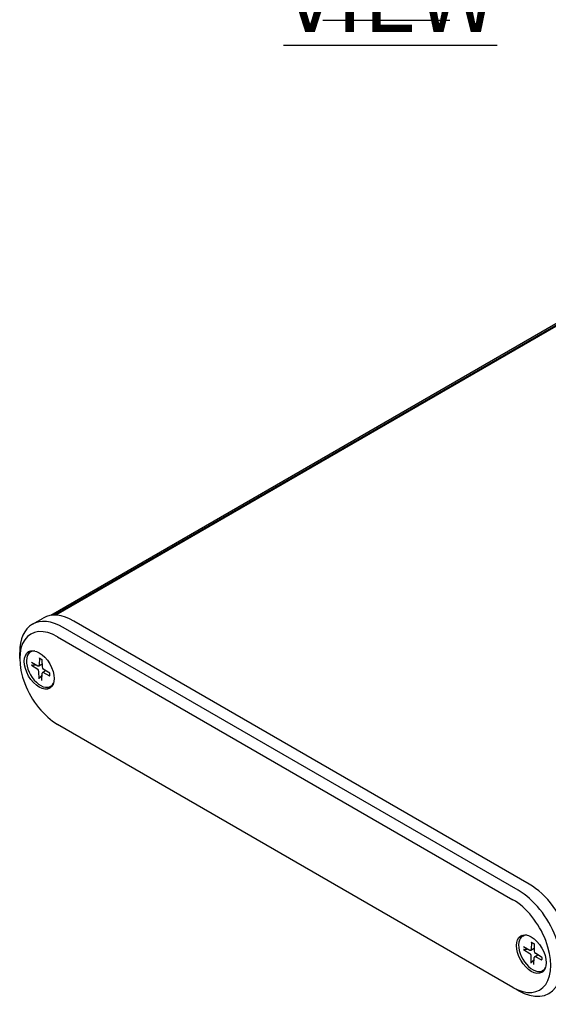
# Model space of a CAD drawing. Units: millimetres. Extents: x 0 to 292, y 0 to 205.
# Drawn here: x 174 to 202, y 117 to 169 of the extents above; entities that cross this region are included whole.
import ezdxf

# ---------------------------------------------------------------- set-up
doc = ezdxf.new("R2010")
doc.units = ezdxf.units.MM
doc.layers.add('FORMAT', color=7, linetype='Continuous')
doc.layers.add('VISIBLE_(ISO)', color=179, linetype='Continuous', lineweight=30)
doc.styles.add('SLDTEXTSTYLE0', font='TXT', dxfattribs={"width": 0.75})

# ---------------------------------------------------------------- blocks, each defined once
blk = doc.blocks.new('SW_NOTE_3')
at = {"layer": 'FORMAT', "color": 0, "char_height": 3.5, "attachment_point": 2, "style": 'SLDTEXTSTYLE0'}
for s, insert in [('\\LISO VIEW', (12.523, 4.512)), ('\\L2:5', (12.312, -0.014))]:
    blk.add_mtext(s, dxfattribs=dict(at, insert=insert))

msp = doc.modelspace()

# ---------------------------------------------------------------- linework, layer by layer
at = {"layer": 'VISIBLE_(ISO)', "color": 7}
for p, q in [((214.640292, 160.0744176), (175.96352545, 137.74437603)), ((215.00283823, 160.20333381), (176.12634914, 137.75798237)), ((215.12209594, 160.2174342), (176.2193016, 137.75689541)), ((175.00231225, 137.28179537), (175.56799768, 137.608394)), ((200.92678553, 123.73275921), (177.16799768, 137.44990177)), ((176.31946954, 136.63340519), (200.07825739, 122.91626263)), ((200.3611001, 123.40616058), (176.60231225, 137.12330314)), ((174.33957055, 135.49030997), (174.33957055, 135.81690861)), ((174.908515, 135.84392368), (175.01696905, 135.90653966)), ((174.94870851, 135.15146082), (175.28487939, 134.93637579)), ((174.9508511, 135.30546874), (175.2874307, 135.11976123)), ((175.33127209, 135.11571035), (175.50790388, 135.21271506)), ((175.36892132, 135.5316965), (175.35073767, 135.15401814)), ((175.50336739, 135.45159997), (175.51082976, 135.05864293)), ((175.35366261, 134.43491456), (175.34620023, 134.8278716)), ((175.48810867, 134.35481803), (175.50629233, 134.73249639)), ((175.52462614, 134.77015076), (175.69347922, 134.87251164)), ((175.90617889, 134.58104579), (175.5695993, 134.7667533)), ((175.90832149, 134.73505371), (175.5721506, 134.95013874)), ((175.948515, 134.04259084), (176.05696905, 134.10520682)), ((200.07825739, 118.34388177), (176.31946954, 132.06102433)), ((200.59063329, 121.01634577), (200.69908734, 121.07896175)), ((201.05055182, 120.70432997), (201.03270996, 120.32643312)), ((200.63088764, 120.32328454), (200.96707684, 120.10858361)), ((200.63289354, 120.47737381), (200.96946537, 120.29206591)), ((201.01324086, 120.28805136), (201.18975247, 120.38499007)), ((201.185, 120.62439006), (201.19280457, 120.23124441)), ((201.03626658, 119.60696865), (201.02846201, 120.0001143)), ((201.17071475, 119.52702874), (201.18855661, 119.90492559)), ((201.20689396, 119.94265393), (201.37585147, 120.04507812)), ((201.58837304, 119.7539849), (201.2518012, 119.9392928)), ((201.59037894, 119.90807417), (201.25418974, 120.1227751)), ((201.63063329, 119.21501293), (201.73908734, 119.27762891)), ((200.3611001, 118.18058246), (200.07825739, 118.34388177))]:
    msp.add_line(p, q, dxfattribs=at)
for centre, major_axis, start_param, end_param in [((176.60231225, 134.51051408), (-1.6, 2.77128129), 5.4977871438, 7.0685834706), ((177.16799768, 134.83711271), (-1.6, 2.77128129), 5.4977871438, 6.2831853072), ((176.31946954, 134.34721476), (-1.4, 2.42487113), 5.4977871438, 8.6393797974), ((175.428515, 134.94325726), (0.52, -0.90066642), 2.764185416, 6.6605925448), ((175.49922567, 134.98408209), (-0.55, 0.95262794), 0.1289217031, 0.4972105059), ((175.2859935, 135.19544201), (0.04584796, -0.079411), 5.5199547196, 7.014545621), ((175.28137735, 134.86363757), (-0.04584796, 0.079411), 3.9491583928, 5.4437492942), ((175.5710365, 134.69107252), (-0.04584796, 0.079411), 5.5199547196, 7.014545621), ((175.57565265, 135.02287696), (0.04584796, -0.079411), 3.9491583928, 5.4437492942), ((175.49922567, 134.98408209), (0.55, -0.95262794), 5.7859748013, 6.1542636041), ((200.3611001, 120.79337152), (1.6, -2.77128129), 5.4977871438, 8.6393797974), ((200.92678553, 121.11997015), (1.6, -2.77128129), 0, 2.3561944902), ((200.07825739, 120.6300722), (1.4, -2.42487113), 5.4977871438, 8.6393797974), ((201.11063329, 120.11567935), (0.52, -0.90066642), 2.764185416, 6.6605925448), ((201.18134397, 120.15650418), (-0.55, 0.95262794), 0.1289217031, 0.4972105059), ((200.96796227, 120.36778302), (0.04584796, -0.079411), 5.5209714196, 7.015562321), ((201.25762596, 120.1955554), (0.04584796, -0.079411), 3.9501750929, 5.4447659942), ((200.96364062, 120.03580331), (-0.04584796, 0.079411), 3.9501750929, 5.4447659942), ((201.25330431, 119.86357569), (-0.04584796, 0.079411), 5.5209714197, 7.015562321), ((201.18134397, 120.15650418), (0.55, -0.95262794), 5.7859748013, 6.1542636041)]:
    msp.add_ellipse(centre, major_axis=major_axis, ratio=0.5773502692, start_param=start_param, end_param=end_param, dxfattribs=at)
for centre in [(175.35780432, 134.90243244), (201.03992261, 120.07485453)]:
    msp.add_ellipse(centre, major_axis=(0.55, -0.95262794), ratio=0.5773502692, dxfattribs=at)
for points, knots in [([(174.98838393, 135.1446825), (174.98452784, 135.14397787), (174.98010828, 135.14366142), (174.97146585, 135.14386246), (174.96582929, 135.14469165), (174.95694351, 135.14717259), (174.95212616, 135.14927417), (174.94870851, 135.15146082)], [0.032870252533, 0.032870252533, 0.032870252533, 0.032870252533, 0.035756905935, 0.035756905935, 0.039354307944, 0.039354307944, 0.042984580669, 0.042984580669, 0.042984580669, 0.042984580669]), ([(175.37740432, 135.51361079), (175.37691346, 135.51381437), (175.37644973, 135.51404347), (175.37371962, 135.51564227), (175.37161944, 135.51818006), (175.3693251, 135.52378462), (175.36873646, 135.52785686), (175.36892132, 135.5316965)], [0.0350857506925, 0.0350857506925, 0.0350857506925, 0.0350857506925, 0.0357569059351, 0.0357569059351, 0.0393543079438, 0.0393543079438, 0.0429845806685, 0.0429845806685, 0.0429845806685, 0.0429845806685]), ([(175.37739855, 135.51360258), (175.38608238, 135.50991209), (175.39483339, 135.50589371), (175.41243191, 135.49720994), (175.42127941, 135.49254456), (175.43903291, 135.48257935), (175.4479389, 135.47727955), (175.4657716, 135.46606152), (175.47469831, 135.46014332), (175.49028418, 135.44927703), (175.49694699, 135.44446114), (175.5035975, 135.43948235)], [2.99446266051, 2.99446266051, 2.99446266051, 2.99446266051, 3.0531145758, 3.0531145758, 3.1117664911, 3.1117664911, 3.17041840639, 3.17041840639, 3.22907032168, 3.22907032168, 3.27291865106, 3.27291865106, 3.27291865106, 3.27291865106]), ([(175.90617889, 134.58104579), (175.90275708, 134.58293378), (175.89952028, 134.58563046), (175.89580754, 134.59065512), (175.89465697, 134.59386938), (175.89463456, 134.59728749), (175.89469088, 134.59798067), (175.89480603, 134.59868712)], [0.0143401117365, 0.0143401117365, 0.0143401117365, 0.0143401117365, 0.0179703844612, 0.0179703844612, 0.02156778647, 0.02156778647, 0.0224323833159, 0.0224323833159, 0.0224323833159, 0.0224323833159]), ([(175.89776364, 134.74180871), (175.8985141, 134.7338413), (175.89912335, 134.72594815), (175.90023187, 134.70745793), (175.90060849, 134.69693264), (175.9008381, 134.67623202), (175.90069108, 134.66605669), (175.89988011, 134.64609603), (175.89921615, 134.63631071), (175.89738116, 134.6171683), (175.89621013, 134.60781125), (175.89479214, 134.59868629)], [4.58193986502, 4.58193986502, 4.58193986502, 4.58193986502, 4.62486800203, 4.62486800203, 4.6835641738, 4.6835641738, 4.74226034556, 4.74226034556, 4.80095651733, 4.80095651733, 4.8596526891, 4.8596526891, 4.8596526891, 4.8596526891]), ([(175.35366261, 134.43491456), (175.35358674, 134.43890953), (175.35430374, 134.4440633), (175.35679885, 134.45289033), (175.3590072, 134.45812721), (175.36329256, 134.46563578), (175.36583627, 134.46927144), (175.36841575, 134.47223497)], [0.014340111737, 0.014340111737, 0.014340111737, 0.014340111737, 0.017970384461, 0.017970384461, 0.02156778647, 0.02156778647, 0.024454439872, 0.024454439872, 0.024454439872, 0.024454439872]), ([(201.05906928, 120.68622541), (201.05857307, 120.68643062), (201.05810441, 120.68666186), (201.05536755, 120.68826471), (201.05326391, 120.69080466), (201.05096318, 120.69641326), (201.05037044, 120.70048811), (201.05055182, 120.70432997)], [0.0350797234365, 0.0350797234365, 0.0350797234365, 0.0350797234365, 0.0357569059351, 0.0357569059351, 0.0393543079438, 0.0393543079438, 0.0429845806685, 0.0429845806685, 0.0429845806685, 0.0429845806685]), ([(200.67056413, 120.31653452), (200.66670802, 120.31582839), (200.6622884, 120.31550977), (200.65364582, 120.31570581), (200.6480091, 120.3165311), (200.63912303, 120.31900482), (200.63430548, 120.3211018), (200.63088764, 120.32328454)], [0.032870252533, 0.032870252533, 0.032870252533, 0.032870252533, 0.035756905935, 0.035756905935, 0.039354307944, 0.039354307944, 0.042984580669, 0.042984580669, 0.042984580669, 0.042984580669]), ([(201.05906345, 120.68621709), (201.06774514, 120.68253792), (201.07649434, 120.67853079), (201.09408992, 120.66986929), (201.10293627, 120.66521494), (201.12068814, 120.65527153), (201.12959365, 120.64998247), (201.14742604, 120.63878562), (201.15635292, 120.63287784), (201.17193516, 120.62203255), (201.17859403, 120.61722754), (201.18524081, 120.61225974)], [2.99445845904, 2.99445845904, 2.99445845904, 2.99445845904, 3.05311175773, 3.05311175773, 3.11176505643, 3.11176505643, 3.17041835512, 3.17041835512, 3.22907165381, 3.22907165381, 3.27289149037, 3.27289149037, 3.27289149037, 3.27289149037]), ([(201.58837304, 119.7539849), (201.5849513, 119.75586882), (201.58171459, 119.75856073), (201.57800195, 119.76357793), (201.57685141, 119.76678819), (201.57682906, 119.77019795), (201.57688452, 119.77088517), (201.57699798, 119.77158562)], [0.0143401117365, 0.0143401117365, 0.0143401117365, 0.0143401117365, 0.0179703844612, 0.0179703844612, 0.02156778647, 0.02156778647, 0.022426065804, 0.022426065804, 0.022426065804, 0.022426065804]), ([(201.57982685, 119.91481307), (201.58058472, 119.90683644), (201.58120118, 119.89893396), (201.5823258, 119.88042926), (201.58271152, 119.86989854), (201.58295925, 119.84918631), (201.58282127, 119.83900483), (201.58202825, 119.81903114), (201.5813732, 119.80923896), (201.57955586, 119.79008217), (201.57839357, 119.78071758), (201.57698421, 119.77158478)], [4.58191105269, 4.58191105269, 4.58191105269, 4.58191105269, 4.62486943382, 4.62486943382, 4.68356416568, 4.68356416568, 4.74225889755, 4.74225889755, 4.80095362941, 4.80095362941, 4.85964836128, 4.85964836128, 4.85964836128, 4.85964836128]), ([(201.03626658, 119.60696865), (201.03618723, 119.61096554), (201.03690014, 119.61612158), (201.03938884, 119.6249522), (201.04159374, 119.63019103), (201.04587468, 119.63770212), (201.04841649, 119.64133888), (201.05099465, 119.64430319)], [0.014340111737, 0.014340111737, 0.014340111737, 0.014340111737, 0.017970384461, 0.017970384461, 0.02156778647, 0.02156778647, 0.024454439872, 0.024454439872, 0.024454439872, 0.024454439872])]:
    msp.add_open_spline(points, degree=3, knots=knots, dxfattribs=at)
for points, weights in [([(174.98838393, 135.1446825), (175.09103298, 135.16343971), (175.17923561, 135.17945777)], [1.0028781703, 1.01593320299, 1.0233146642]), ([(175.50110922, 134.62484222), (175.44005094, 134.55453592), (175.36841575, 134.47223497)], [1.02395088964, 1.01650546535, 1.0028781703]), ([(200.67056413, 120.31653452), (200.77334835, 120.33535638), (200.8616495, 120.35142659)], [1.0028781703, 1.0159505321, 1.02333425035]), ([(201.18344942, 119.79675349), (201.12249369, 119.72651114), (201.05099465, 119.64430319)], [1.02392987115, 1.01648624163, 1.0028781703])]:
    msp.add_rational_spline(points, weights, degree=2, dxfattribs=at)

# ---------------------------------------------------------------- block references
at = {"layer": 'FORMAT'}
msp.add_blockref('SW_NOTE_3', (181.16648004, 173.01108318), dxfattribs=at)

doc.saveas('drawing.dxf')
